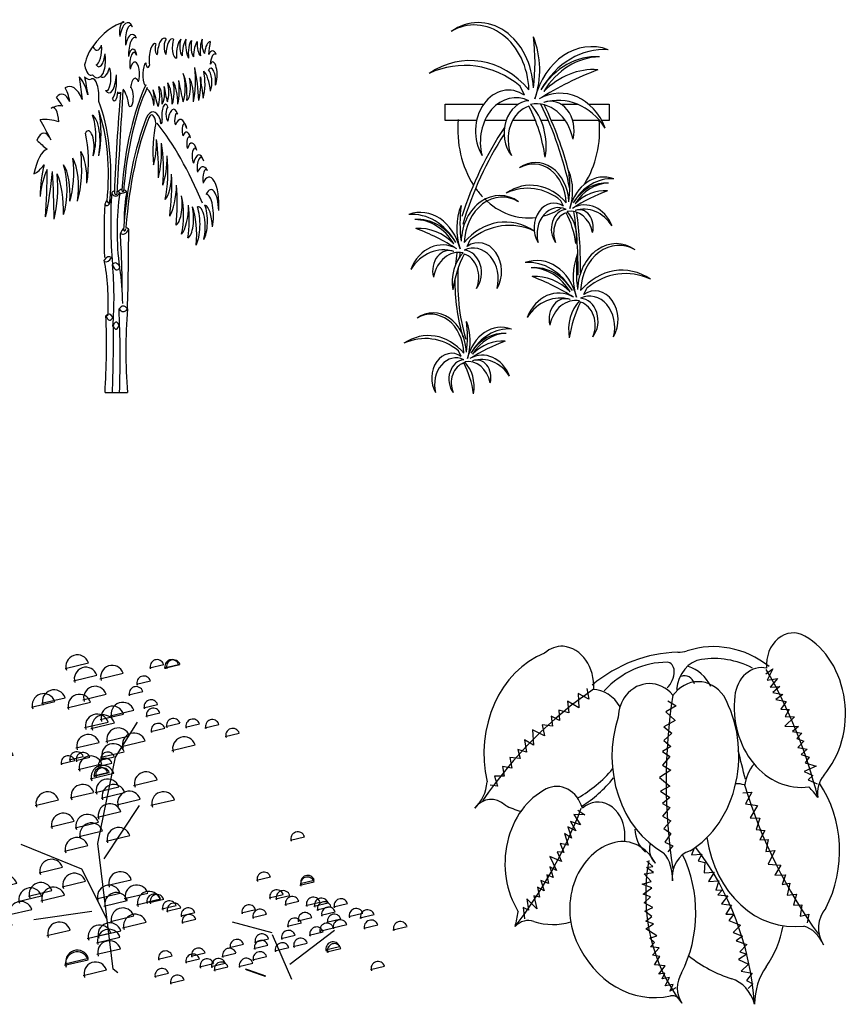
# Model space of a CAD drawing. Units: millimetres. Extents: x 13958 to 26379, y 3090 to 10549.
# Drawn here: x 20746 to 23434, y 3159 to 6351 of the extents above; entities that cross this region are included whole.
import ezdxf

# ---------------------------------------------------------------- set-up
doc = ezdxf.new("R2010")
doc.units = ezdxf.units.MM
doc.styles.get("Standard").update_dxf_attribs({"font": 'arial.ttf'})

# ---------------------------------------------------------------- blocks, each defined once
blk = doc.blocks.new('TS_E906UNUGL48H3Y5T')
for points in [[(3.759, -0.62, -0.583281), (5.529, 0.61, -0.521002), (6.4, -4.738, 0.250264), (6.129, -5.587, 0.027762), (5.714, -5.179, -0.488459), (2.289, -1.691, -0.428027), (3.759, -0.62, -1.948587)], [(-7.583, -6.118, -0.04666), (-8.313, -5.882, 0.391806), (-9.717, -5.995, 0.220707), (-9.146, -4.989, -0.399227), (-6.487, -0.039, -0.161009), (-5.631, 0.222, -0.497337)], [(-4.291, -1.272, -0.148625), (-0.344, -0.012, 0.055232), (0.095, 0.043, -0.214205), (3.877, -0.56, -3.350921)], [(-0.399, -1.437, -0.343166), (0.753, -0.286, -0.132001), (3.11, -0.615, -0.514879)], [(-3.742, -1.491, -0.183791), (-0.837, -0.396, -0.412328), (-0.508, -0.724, -0.238075), (-0.837, -1.382, 6.550761)], [(0.15, -0.56, -0.196604), (1.191, -1.327, -0.046666)], [(6.129, -5.587, 0.078176), (3.741, -0.667, 2.873104)], [(-0.179, -0.944, -0.401712), (0.424, -1.217, 0.831763)], [(-4.224, -1.434, 0.09322), (-9.353, -5.711, 3.046668)], [(-4.258, -1.443, -0.240157), (-3.004, -2.105, -0.449512)], [(-0.586, -1.686, -0.459643), (1.784, -1.686, -0.449512), (0.226, -7.642, 0.391806), (-0.586, -8.793, 0.220707), (-0.993, -7.71, -0.399227), (-3.093, -2.498, -0.161009), (-2.744, -1.673, -0.497337)], [(-0.571, -1.653, 0.09322), (-0.571, -8.332, 3.046668)], [(2.452, -3.792, -0.000001), (2.781, -4.888, 0.743897)], [(-4.948, -5.6, 0.082003), (-3.348, -4.493, -5.370411)], [(2.744, -5.14, -0.154886), (3.18, -4.302, -0.449512)], [(-4.784, -5.929, 0.078633), (-3.304, -4.833, -0.632189)], [(-5.282, -10.369, -0.130533), (-6.979, -10.347, 0.250264), (-7.849, -10.539, 0.027762), (-7.705, -9.975, -0.488459), (-6.41, -5.261, -0.428027), (-4.745, -5.994, -1.948587)], [(6.194, -5.035, -0.323103), (6.489, -9.842, 0.391806), (6.38, -11.247, 0.220707), (5.476, -10.524, -0.398766), (1.007, -7.126, -0.161009)], [(2.74, -5.104, 0.09322), (6.157, -10.843, 3.046668)], [(-7.849, -10.539, 0.078176), (-4.795, -6.002, 2.873104)], [(-4.745, -5.994, -0.583281), (-2.792, -6.907, -0.028561), (-2.785, -7.284, 0.250264)], [(-2.317, -6.805, 0.252193), (-1.824, -7.682, 0.117511)], [(-1.377, -8.108, 0.311528), (-3.25, -7.319, 0.498664), (-5.029, -11.091, 0.328157), (-0.671, -13.208, -0.352644), (-0.159, -13.485, -0.3441), (-0.167, -12.326, 0.277265), (-0.117, -7.783, 1.147911)], [(-1.609, -7.361, 0.347998), (-1.377, -8.108, -0.220614)], [(3.206, -13.522, 0.167287), (0.484, -7.5, -321.61539)], [(-0.159, -13.485, -0.246889), (-1.684, -8.007, -0.45864)], [(4.521, -10.516, -0.123314), (3.739, -12.089, 0.177109), (3.206, -13.522, 0.248218), (2.149, -12.55, -0.080887), (0.165, -11.669, -0.776222)]]:
    blk.add_lwpolyline(points, format="xyb")
for points in [[(3.721, -0.836), (4.04, -0.645), (3.778, -1.086), (4.27, -1.019), (3.929, -1.351), (4.367, -1.323), (4.041, -1.561), (4.511, -1.635), (4.192, -1.826), (4.662, -1.9), (4.422, -2.199), (4.805, -2.212), (4.62, -2.472), (5.05, -2.491), (4.608, -2.855), (5.233, -2.857), (4.961, -3.056), (5.384, -3.122), (5.159, -3.328), (5.481, -3.427), (5.202, -3.672), (5.625, -3.738), (5.353, -3.937), (5.721, -4.043), (5.543, -4.256), (6.053, -4.384), (5.491, -4.585), (5.9, -4.746), (5.682, -4.904), (6.09, -5.065)], [(-4.542, -1.399), (-4.444, -1.814), (-4.932, -1.6), (-4.914, -2.143), (-5.432, -1.893), (-5.37, -2.338), (-5.834, -2.228), (-5.803, -2.637), (-6.193, -2.466), (-6.126, -2.844), (-6.595, -2.801), (-6.497, -3.216), (-7.052, -2.996), (-7.003, -3.575), (-7.424, -3.368), (-7.332, -3.85), (-7.728, -3.746), (-7.624, -4.093), (-8.094, -4.051), (-7.996, -4.465), (-8.429, -4.392), (-8.361, -4.77), (-8.8, -4.764), (-8.666, -5.148), (-9.001, -5.117)], [(-0.802, -1.875), (-0.421, -2.066), (-0.897, -2.304), (-0.468, -2.637), (-0.992, -2.875), (-0.611, -3.113), (-0.992, -3.398), (-0.659, -3.636), (-1.04, -3.826), (-0.707, -4.017), (-1.04, -4.35), (-0.659, -4.54), (-1.183, -4.826), (-0.707, -5.159), (-1.135, -5.349), (-0.707, -5.587), (-1.04, -5.825), (-0.707, -5.968), (-1.04, -6.301), (-0.659, -6.491), (-0.992, -6.777), (-0.659, -6.967), (-0.945, -7.3), (-0.564, -7.443), (-0.802, -7.681)], [(2.656, -5.413), (3.081, -5.382), (2.793, -5.83), (3.332, -5.897), (3.003, -6.369), (3.452, -6.379), (3.271, -6.819), (3.679, -6.853), (3.449, -7.211), (3.833, -7.204), (3.717, -7.661), (4.142, -7.63), (3.838, -8.143), (4.417, -8.186), (4.146, -8.569), (4.636, -8.554), (4.472, -8.929), (4.831, -8.881), (4.715, -9.338), (5.14, -9.306), (5, -9.722), (5.383, -9.715), (5.308, -10.148), (5.709, -10.075), (5.626, -10.402)], [(-4.951, -6.07), (-4.625, -6.25), (-5.138, -6.245), (-4.833, -6.637), (-5.291, -6.508), (-5.048, -6.873), (-5.417, -6.71), (-5.245, -7.154), (-5.57, -6.974), (-5.398, -7.418), (-5.778, -7.361), (-5.596, -7.698), (-5.914, -7.669), (-5.714, -8.051), (-6.251, -7.851), (-5.939, -8.393), (-6.247, -8.257), (-6.092, -8.657), (-6.383, -8.565), (-6.307, -8.893), (-6.659, -8.775), (-6.504, -9.174), (-6.812, -9.038), (-6.719, -9.41), (-6.993, -9.363), (-6.848, -9.869), (-7.303, -9.484), (-7.237, -9.918), (-7.484, -9.809), (-7.417, -10.243)], [(0.419, -7.538), (0.29, -7.792), (0.766, -7.767), (0.607, -8.023), (0.906, -8.084), (0.87, -8.486), (1.345, -8.462), (1.077, -8.809), (1.552, -8.785), (1.418, -9.145), (1.723, -9.139), (1.504, -9.321), (1.973, -9.364), (1.675, -9.675), (2.144, -9.718), (1.876, -10.065), (2.248, -10.065), (2.023, -10.315), (2.547, -10.498), (2.218, -10.772), (2.645, -10.912), (2.358, -11.089), (2.852, -11.235), (2.523, -11.51), (2.852, -11.607), (2.462, -11.808), (2.919, -11.985), (2.591, -12.259), (3.09, -12.338), (2.828, -12.619), (3.121, -12.747), (2.902, -12.93)], [(-0.436, -12.902), (-0.707, -13.032), (-0.548, -12.772), (-0.926, -12.819), (-0.725, -12.506), (-1.056, -12.547), (-0.938, -12.341), (-1.221, -12.376), (-0.926, -12.051), (-1.41, -12.016), (-1.162, -11.697), (-1.504, -11.644), (-1.203, -11.366), (-1.593, -11.319), (-1.422, -11.153), (-1.634, -10.988), (-1.31, -10.899), (-1.823, -10.628), (-1.463, -10.439), (-1.811, -10.338), (-1.546, -10.161), (-1.859, -9.96), (-1.493, -9.819), (-1.9, -9.63), (-1.593, -9.399), (-1.941, -9.299), (-1.54, -9.057), (-1.989, -8.921), (-1.57, -8.821), (-1.894, -8.525), (-1.469, -8.472), (-1.782, -8.271), (-1.499, -8.236), (-1.765, -8.029)]]:
    blk.add_lwpolyline(points)
for centre, start, end in [((-5.757, -1.311), 355.4115, 85.2792), ((-1.648, -2.752), 45.5879, 135.4556), ((2.377, -6.599), 76.356, 91.7123)]:
    blk.add_arc(centre, 1.538, start, end)
blk = doc.blocks.new('EPLANT9')
at = {"xscale": 0.05856583971700986, "yscale": 0.07035317292809906}
blk.add_blockref('TS_E906UNUGL48H3Y5T', (0, 0), dxfattribs=at)
blk = doc.blocks.new('M_G79')
at = {"color": 3, "linetype": 'Continuous'}
for p, q in [((-1186, 4132), (-869, 4207)), ((-43, 4142), (148, 4187)), ((156, 4142), (346, 4187)), ((178, 4140), (368, 4185)), ((-1072, 3965), (-755, 4040)), ((-716, 3992), (-399, 4067)), ((-222, 3919), (-31, 3964)), ((-1503, 3661), (-1186, 3736)), ((-946, 3709), (-629, 3784)), ((-326, 3777), (-136, 3822)), ((-1641, 3610), (-1324, 3685)), ((-1157, 3600), (-840, 3675)), ((-125, 3600), (65, 3645)), ((-712, 3440), (-395, 3515)), ((-574, 3491), (-257, 3566)), ((-93, 3486), (97, 3531)), ((-922, 3332), (-605, 3407)), ((-922, 3332), (-605, 3407)), ((-835, 3322), (-518, 3397)), ((-28, 3281), (162, 3326)), ((178, 3346), (368, 3391)), ((441, 3339), (632, 3384)), ((705, 3331), (895, 3376)), ((-634, 3145), (-317, 3220)), ((979, 3213), (1169, 3258)), ((-1041, 3058), (-724, 3133)), ((-421, 3077), (-104, 3152)), ((257, 3024), (574, 3099)), ((-2470, 2935), (-2280, 2980)), ((-2463, 3000), (-2272, 3045)), ((-2075, 2913), (-1885, 2958)), ((-1129, 2896), (-939, 2941)), ((-1042, 2886), (-852, 2931)), ((-711, 2894), (-520, 2939)), ((-702, 2932), (-385, 3007)), ((-1245, 2843), (-1055, 2888)), ((-1007, 2768), (-690, 2843)), ((-742, 2809), (-552, 2854)), ((-845, 2640), (-528, 2715)), ((-800, 2683), (-610, 2728)), ((-778, 2681), (-588, 2726)), ((-777, 2456), (-460, 2531)), ((-259, 2552), (58, 2627)), ((-1116, 2383), (-799, 2458)), ((-697, 2381), (-380, 2456)), ((-1590, 2282), (-1273, 2357)), ((-486, 2291), (-169, 2366)), ((-24, 2284), (293, 2359)), ((-748, 2122), (-431, 2197)), ((-1379, 1994), (-1062, 2069)), ((-1050, 1979), (-733, 2054)), ((-997, 1863), (-680, 1938)), ((-629, 1800), (-312, 1875)), ((-1195, 1665), (-878, 1740)), ((1860, 1814), (2050, 1859)), ((-1537, 1372), (-1220, 1447)), ((-2413, 1227), (-2096, 1302)), ((-2156, 1154), (-1839, 1229)), ((-1227, 1183), (-910, 1258)), ((-607, 1202), (-290, 1277)), ((1402, 1270), (1592, 1315)), ((1990, 1205), (2181, 1250)), ((1993, 1227), (2183, 1272)), ((-1682, 1057), (-1365, 1132)), ((-1513, 994), (-1195, 1069)), ((-760, 1021), (-443, 1096)), ((-385, 1023), (-68, 1098)), ((1574, 1031), (1764, 1076)), ((1661, 1021), (1851, 1066)), ((-1822, 985), (-1505, 1060)), ((-661, 922), (-344, 997)), ((-218, 939), (99, 1014)), ((-86, 973), (104, 1018)), ((-43, 968), (148, 1013)), ((1785, 941), (1975, 986)), ((2070, 931), (2260, 976)), ((2179, 919), (2369, 964)), ((2443, 912), (2633, 957)), ((-1953, 801), (-1636, 876)), ((124, 883), (315, 928)), ((187, 854), (378, 899)), ((379, 789), (569, 834)), ((1199, 830), (1389, 875)), ((1347, 769), (1537, 814)), ((2218, 871), (2408, 916)), ((2276, 798), (2466, 843)), ((2649, 779), (2839, 824)), ((2801, 762), (2991, 807)), ((-573, 714), (-256, 789)), ((-407, 629), (-89, 704)), ((391, 699), (581, 744)), ((1819, 651), (2009, 696)), ((1959, 723), (2149, 768)), ((2353, 702), (2544, 747)), ((2433, 627), (2623, 672)), ((2852, 624), (3042, 669)), ((-2906, 603), (-2715, 648)), ((-2219, 588), (-1902, 663)), ((-1433, 523), (-1116, 598)), ((-886, 484), (-569, 559)), ((-750, 513), (-433, 588)), ((2114, 530), (2304, 575)), ((2252, 581), (2442, 626)), ((3246, 602), (3437, 647)), ((-760, 426), (-443, 501)), ((1037, 363), (1227, 408)), ((1376, 435), (1566, 480)), ((1734, 484), (1924, 529)), ((1898, 377), (2089, 422)), ((-755, 271), (-438, 346)), ((517, 244), (707, 289)), ((935, 242), (1125, 287)), ((1366, 348), (1556, 393)), ((1649, 317), (1839, 362)), ((2334, 329), (2524, 374)), ((2353, 305), (2544, 350)), ((-3794, 150), (-3603, 195)), ((-2397, 215), (-2207, 260)), ((-1191, 121), (-874, 196)), ((-1188, 143), (-871, 218)), ((71, 206), (261, 251)), ((442, 164), (632, 209)), ((633, 99), (823, 144)), ((788, 104), (978, 149)), ((1163, 106), (1353, 151)), ((1349, 196), (1539, 241)), ((-941, -17), (-624, 58)), ((23, -31), (213, 14)), ((826, 56), (1017, 101)), ((2944, 63), (3134, 108)), ((233, -121), (424, -76))]:
    blk.add_line(p, q, dxfattribs=at)
for points in [[(-474, 19), (-535, 70), (-743, 1769), (-503, 2932), (-208, 3406)], [(-656, 1561), (-179, 2279)], [(-615, 740), (-958, 1418), (-1781, 1752)], [(-1607, 740), (-823, 852)], [(1614, 559), (1079, 706)], [(1612, 537), (1876, -65)], [(1854, 135), (2456, 597)]]:
    blk.add_lwpolyline(points, dxfattribs=at)
at = {"color": 3, "linetype": 'Continuous', "const_width": 22.5}
blk.add_lwpolyline([(1251, 70), (1527, -27)], dxfattribs=at)
at = {"color": 3, "linetype": 'Continuous'}
for centre, radius in [((-1018, 4158), 157), ((-904, 3991), 157), ((-548, 4017), 157), ((58, 4157), 94.1), ((257, 4157), 94.1), ((279, 4155), 94.1), ((-121, 3935), 94.1), ((-778, 3734), 157), ((-225, 3792), 94.1), ((-1473, 3635), 157), ((-1335, 3686), 157), ((-989, 3625), 157), ((-543, 3466), 157), ((-405, 3517), 157), ((-24, 3615), 94.1), ((7, 3502), 94.1), ((-754, 3357), 157), ((-754, 3357), 157), ((-667, 3347), 157), ((-466, 3171), 157), ((73, 3296), 94.1), ((279, 3361), 94.1), ((542, 3354), 94.1), ((806, 3347), 94.1), ((-872, 3083), 157), ((-253, 3103), 157), ((425, 3050), 157), ((1080, 3228), 94.1), ((-2362, 3015), 94.1), ((-534, 2958), 157), ((-2369, 2950), 94.1), ((-1975, 2928), 94.1), ((-1144, 2858), 94.1), ((-1028, 2911), 94.1), ((-941, 2902), 94.1), ((-839, 2793), 157), ((-610, 2909), 94.1), ((-676, 2665), 157), ((-641, 2824), 94.1), ((-699, 2698), 94.1), ((-677, 2696), 94.1), ((-91, 2578), 157), ((-947, 2408), 157), ((-609, 2481), 157), ((-529, 2406), 157), ((-1422, 2307), 157), ((-318, 2317), 157), ((144, 2309), 157), ((-580, 2147), 157), ((-1211, 2019), 157), ((-882, 2004), 157), ((-829, 1888), 157), ((-461, 1825), 157), ((1961, 1830), 94.1), ((-1027, 1690), 157), ((-1369, 1397), 157), ((-2245, 1252), 157), ((-1988, 1179), 157), ((-1059, 1208), 157), ((-439, 1228), 157), ((1503, 1285), 94.1), ((2094, 1242), 94.1), ((-1514, 1083), 157), ((-592, 1046), 157), ((-217, 1049), 157), ((2091, 1220), 94.1), ((-1654, 1010), 157), ((-1344, 1020), 157), ((-492, 947), 157), ((-50, 964), 157), ((15, 988), 94.1), ((58, 983), 94.1), ((1675, 1046), 94.1), ((1762, 1036), 94.1), ((-1785, 826), 157), ((225, 898), 94.1), ((288, 869), 94.1), ((1300, 845), 94.1), ((1886, 956), 94.1), ((2171, 947), 94.1), ((2280, 935), 94.1), ((2319, 886), 94.1), ((2544, 927), 94.1), ((-405, 739), 157), ((-238, 654), 157), ((479, 804), 94.1), ((492, 714), 94.1), ((1448, 785), 94.1), ((2060, 739), 94.1), ((2377, 814), 94.1), ((2454, 717), 94.1), ((2750, 794), 94.1), ((2902, 777), 94.1), ((-2805, 618), 94.1), ((-2051, 613), 157), ((-1264, 548), 157), ((-717, 509), 157), ((-582, 538), 157), ((1919, 666), 94.1), ((2353, 596), 94.1), ((2534, 642), 94.1), ((2953, 639), 94.1), ((3347, 618), 94.1), ((-592, 451), 157), ((1477, 451), 94.1), ((1835, 499), 94.1), ((2215, 545), 94.1), ((-587, 296), 157), ((1138, 378), 94.1), ((1467, 364), 94.1), ((1750, 332), 94.1), ((1999, 393), 94.1), ((2435, 344), 94.1), ((2454, 320), 94.1), ((-2296, 231), 94.1), ((-1022, 146), 157), ((-1020, 168), 157), ((172, 221), 94.1), ((542, 180), 94.1), ((617, 260), 94.1), ((1036, 257), 94.1), ((1450, 211), 94.1), ((-3693, 165), 94.1), ((-773, 8), 157), ((734, 114), 94.1), ((889, 119), 94.1), ((927, 71), 94.1), ((1264, 122), 94.1), ((3045, 78), 94.1), ((124, -16), 94.1), ((334, -106), 94.1)]:
    blk.add_arc(centre, radius, 18.4422, 198.4146, dxfattribs=at)
at = {"width": 0.8, "flags": 9}
for tag in ['XSIZE', 'YSIZE']:
    blk.add_attdef(tag, (0, 0), '', height=0.5, dxfattribs=at)
blk = doc.blocks.new('TS_KYDMFK9HJ2STBL94')
blk.add_line((-3.45, -0.04), (3.44, -0.04))
for points in [[(2.17, 32.23, -0.185185), (3.95, 30.44, 1.111307), (4.4, 32.4, -0.532638), (6.82, 33, 0.649223), (5.91, 35.11, 0.276894), (4.25, 34.35, -0.755332), (6.36, 35.86, 0.553947), (3.8, 35.71, -0.523275), (6.21, 37.67, 0.430646), (2.89, 36.92, -0.639661), (5.01, 38.88, 0.439509), (1.09, 37.82, -0.650042), (2.44, 39.33, 0.09615), (-7.21, 36.77, 0.350564), (-4.5, 36.92, -0.4144), (-6.15, 34.81, 0.453577), (-3.44, 36.01, -0.471065), (-4.8, 33.6, 0.302615), (-2.08, 34.51, -0.752739), (-3.29, 32.09, 0.509034), (0.03, 33.75, -0.38038), (-1.18, 31.19, 0.566003), (0.48, 31.94, -0.307643)], [(-7.21, 36.77, 0.137917), (-9.77, 34.81, 0.312263), (-7.36, 33.75, 0.174121), (-4.8, 33.6, -1.117971)], [(17.65, 37.55, 0.414154), (15.26, 35.92, -0.721195), (15.38, 37.55, 0.449492), (12.62, 35.92, -0.720906), (12.24, 37.05, 0.575018), (10.23, 34.79, -0.629954), (9.1, 35.04, 0.670087), (8.85, 32.65, 0.403264)], [(28.96, 34.91, -0.414137), (30.84, 35.92, 0.316384), (28.46, 35.92, -0.080167), (28.96, 37.3, 0.325123), (27.2, 36.04, -0.406348), (26.44, 37.55, 0.302936), (25.94, 35.79, -0.380219), (24.94, 37.3, 0.3006), (23.8, 35.66, -0.414401), (23.18, 37.42, 0.4144), (22.3, 35.54, -0.357108), (21.42, 37.55, 0.216667), (20.29, 35.79, -0.558255), (19.91, 37.55, 0.360084), (18.53, 35.54, -0.725557), (17.65, 37.55, -0.381031)], [(21.79, 31.02, 0.535373), (22.55, 33.4, -0.320585), (23.8, 30.89, 0.238605), (24.18, 34.53, -0.127015), (25.44, 31.02, 0.236203), (25.94, 33.53, 0.048297), (26.82, 31.27, 0.325677), (26.95, 34.16, -0.242423), (29.08, 32.02, 0.568732), (28.46, 34.28, -0.65701), (30.59, 32.65, 0.942797), (28.96, 34.91, -0.459744)], [(-5.41, 30.91, 0.535373), (-7.58, 33.32, -0.12871), (-9.75, 33.56, 0.000001), (-8.78, 31.64, 0.162245), (-11.43, 33.56, 0), (-10.47, 31.15, 0.23011), (-15.76, 32.36, -0.171286), (-14.32, 30.91, 0.257615), (-18.41, 31.39, -0.000001), (-16.49, 30.43, 0.062218), (-20.1, 30.19, -0.459871), (-17.69, 28.75, 0.041568), (-23.47, 28.99, -0.02379), (-20.1, 26.82, 0.33686), (-24.43, 26.82, 0.021717), (-21.3, 25.86, 0.231174), (-25.39, 23.22, 0.067832), (-22.26, 24.18, 0.162353), (-23.47, 20.81, -0.162311), (-21.3, 23.7, -0.038429)], [(9.48, 32.27, -0.259059), (11.61, 30.51, 0.285661), (11.36, 32.15, -0.055389), (12.87, 30.39, 0.37676), (13.12, 32.52, -0.38038), (14.13, 30.64, 0.4144), (14.76, 32.52, 0.078485), (15.76, 30.89, 0.376785), (15.89, 32.9, -0.260132), (17.27, 30.64, 0.388463), (17.52, 33.03, -0.252733), (19.03, 30.64, 0.198218), (19.28, 33.15, -0.009094), (20.66, 30.89, 0.394006), (20.66, 33.91, -0.265682), (21.79, 31.02, 1.157988)], [(1.69, 21.48, -0.184099), (9.12, 32.69, -0.069404)], [(0.4, 31.9, 0.201801), (1.36, 31.9, 0.039514), (-0.56, 21.21)], [(0.16, 21.07, -0.004765), (2.08, 32.14, 0.44878)], [(9.56, 32.4, 0.180942), (2.25, 21.36)], [(-1.99, 20.3, 0.295915), (-5.41, 30.91, 2.364423)], [(2.98, 17.52, -0.162737), (10.09, 29.2, -0.516128), (12.22, 28.62, 0.205371), (11.44, 24.17, 0.236183), (12.41, 26.88, -0.103929), (12.99, 22.81, 0.188789), (13.96, 26.49, -0.164803), (14.35, 22.04, 0.203619), (15.71, 25.14, -0.18791), (15.12, 20.49, 0.295048), (17.06, 23.2, -0.113959), (16.48, 18.74, 0.245434), (18.61, 22.04, -0.141285), (18.42, 17.78, 0.471065), (20.16, 20.88, -0.301639), (20.16, 16.81, 0.302813), (22.29, 19.91, -0.17416), (22.1, 16.42, 0.558256), (23.46, 19.71, -0.302936), (24.62, 15.65, 0.489385), (25.01, 19.71, -0.671459), (26.95, 16.23, 0.520079), (27.33, 19.91, -0.341836), (29.66, 17.58, 0.566376), (27.72, 21.07, -0.58894), (31.6, 19.33, 0.694177), (26.75, 22.23, -0.714285), (28.11, 23.59, 0.316385), (25.01, 23.39, -0.856582), (26.95, 24.56, 0.508292), (23.85, 24.36, -1.153113), (24.81, 25.72, 0.469213), (21.91, 25.91, -0.847039), (22.88, 27.07, 0.413953), (20.55, 27.27, -1.387147), (21.71, 28.04, 0.435792), (18.23, 28.43, -0.873216), (19, 29.59, 0.534899), (15.9, 28.82, -0.750479), (15.9, 30.37, 0.802282), (14.16, 29.01, -1.579895), (13.57, 29.01, 0.342777), (9.26, 29.16, 0.159004), (2.22, 17.29)], [(-21.3, 23.7, -0.058659), (-21.78, 18.64, 0.076164), (-19.62, 23.46, -0.035332), (-19.13, 18.4, 0.212338), (-18.17, 23.22, -0.228835), (-16.25, 18.89, 0.411162), (-16.25, 24.18, -0.362994), (-14.32, 20.33, 0.296887), (-13.36, 24.9, -0.37319), (-11.91, 20.33, 0.265712), (-10.95, 25.62, -0.302812), (-9.02, 22.25, 0.264674), (-9.51, 27.55, -0.793232), (-7.1, 25.14, 0.4462), (-7.34, 29.47, -2.845577)], [(-7.34, 29.47, -0.533756), (-5.41, 25.14, 0.302968), (-5.41, 29.95, -50.26434)], [(-2.82, 20.32, 0.28818), (-5.41, 29.95, 0.833874)], [(12.61, 28.62, -0.070423), (26.56, 20.1, -3.258897)], [(-1.41, 21.28, 0.110895), (-1.15, 13.6, -0.235917), (1.15, 13.31, -0.369694), (-1.15, 13.6, -0.118857), (-1.01, 7, -0.413962), (0.86, 7.14, -0.413951), (-0.86, 7, -0.027025), (-1.15, -0.04, 1.229864)], [(0.2, 21.37, -0.042659), (1.1, 21.21, -0.259245), (-1.43, 21.17, 1.632094)], [(-1.41, 21.28, -0.040906), (-0.54, 21.39, -0.259245)], [(1.1, 21.21, 0.204086), (1, 13.31, 0.681594)], [(0.54, 21.33, -0.085218), (1.74, 21.57, 0.012824)], [(2.31, 21.55, -0.070913), (3.3, 21.28, 0.012824), (1.05, 21.07, -18.839077)], [(3.3, 21.28, 0.181764), (2.48, 18.26)], [(-3.59, 14.32, -0.07327), (-3.53, 20.01, -0.092131), (-2.77, 20.42, -0.348522)], [(-1.93, 20.54, -0.039749), (-1.56, 20.49, -0.348522), (-3.53, 20.01)], [(3.83, 17.33, -0.027265), (3.44, 8.86, 0.233021), (0.86, 8.86, 0.224723), (3.44, 8.86, 0.107953), (3.44, -0.04, 4.89324)], [(2.99, 17.49, -0.082207), (3.83, 17.33, -0.199205), (1.27, 16.9, -0.043689), (1.86, 10.73, -0.303251)], [(1.27, 16.9, -0.11088), (2.3, 17.41, -0.199205)], [(-3.71, 14.03, -0.184947), (-1.44, 14.32, -0.168059), (-3.57, 13.89, 5.895452)], [(-3.71, 14.03, -0.184267), (-2.59, 8.14, 3.667309)], [(1.15, 13.17, -0.087974), (2.01, 9.44, -0.062219)], [(0.86, 8.86, -0.060594), (1.02, -0.04, 1.113293)], [(-3.45, -0.04, 0.069546), (-3.16, 8.14, 0.386375), (-1.01, 8, 0.2195), (-3.16, 8.14, 1.614583)]]:
    blk.add_lwpolyline(points, format="xyb")
for centre, radius, start, end in [((-0.09, 21.75), 0.725, 229.2456, 289.4446), ((2.05, 21.85), 0.513, 225.2748, 292.8931), ((-2.39, 20.76), 0.612, 225.9025, 310.3401), ((2.58, 17.6), 0.448, 229.0449, 329.0595)]:
    blk.add_arc(centre, radius, start, end)
blk = doc.blocks.new('EPLANT6')
at = {"xscale": 0.01754675332423242, "yscale": 0.02540224454232776}
blk.add_blockref('TS_KYDMFK9HJ2STBL94', (0, 0), dxfattribs=at)
blk = doc.blocks.new('TS_IGL3AXXCHH5U21WP')
for points in [[(-0.372, 0.294, 0.239512), (-2.81, 0.569, -0.324403), (-0.136, 0.215, 0.534588), (-2.22, 1.473, -0.55702), (-0.018, 0.255, 0.081854), (-0.018, 1.355, -0.223966), (0.022, 0.019, -0.410201), (1.989, 1.08, 0.254389), (0.179, 0.215, -0.245592), (1.753, 0.923, 0.231514), (0.258, 0.176, -0.187299), (1.713, 0.648, 0.043096), (0.14, 0.019, -0.405493), (1.91, -0.61, 0.291045), (0.258, -0.06, -0.604402), (1.045, -0.846, 0.384745), (-0.096, -0.099, -0.282165), (0.297, -1.239, 0.100995), (-0.136, -0.138, 0.493791), (-0.608, -1.2, -0.645496), (-0.136, -0.02, 0.632749), (-1.394, -1.2, -0.807402), (-0.254, 0.097), (-0.372, 0.294)], [(0.96, -1.915, 0.073863), (0.181, -0.094)], [(0.939, -1.577, 0.061117), (0.272, -0.109)], [(-0.791, -0.593, 0.078587), (-1.937, -2.514, 4.733879)], [(-0.802, -0.738, 0.078872), (-1.912, -2.685)], [(0.721, -2.173, 0.239512), (-0.743, -2.008, -0.324403), (0.862, -2.22, 0.534588), (-0.389, -1.466, -0.55702), (0.933, -2.197, 0.081854), (0.933, -1.536, -0.223966), (0.957, -2.338, -0.410201), (2.137, -1.702, 0.254389), (1.051, -2.22, -0.245592), (1.995, -1.796, 0.231514), (1.098, -2.244, -0.187299), (1.972, -1.961, 0.043096), (1.027, -2.338, -0.405493), (2.09, -2.716, 0.291045), (1.098, -2.386, -0.604402), (1.57, -2.857, 0.384745), (0.886, -2.409, -0.282165), (1.122, -3.093, 0.100995), (0.862, -2.433, 0.493791), (0.579, -3.07, -0.645496), (0.862, -2.362, 0.632749), (0.107, -3.07, -0.807402), (0.791, -2.291), (0.721, -2.173)], [(-1.707, -3.019, -0.239512), (0.001, -2.826, 0.324403), (-1.872, -3.074, -0.534588), (-0.412, -2.194, 0.55702), (-1.954, -3.047, -0.081854), (-1.954, -2.276, 0.223966), (-1.982, -3.212, 0.410201), (-3.359, -2.469, -0.254389), (-2.092, -3.074, 0.245592), (-3.193, -2.579, -0.231514), (-2.147, -3.102, 0.187299), (-3.166, -2.771, -0.043096), (-2.065, -3.212, 0.405493), (-3.304, -3.652, -0.291045), (-2.147, -3.267, 0.604402), (-2.698, -3.817, -0.384745), (-1.899, -3.294, 0.282165), (-2.175, -4.092, -0.100995), (-1.872, -3.322, -0.493791), (-1.541, -4.065, 0.645496), (-1.872, -3.239, -0.632749), (-0.991, -4.065, 0.807402), (-1.789, -3.157), (-1.707, -3.019)], [(1.178, -3.778, 0.051081), (1.069, -2.408)], [(1.242, -3.73, 0.049526), (1.146, -2.425)], [(1.413, -4.056, -0.239512), (3.12, -3.864, 0.324403), (1.248, -4.111, -0.534588), (2.707, -3.231, 0.55702), (1.165, -4.084, -0.081854), (1.165, -3.313, 0.223966), (1.138, -4.249, 0.410201), (-0.239, -3.506, -0.254389), (1.027, -4.111, 0.245592), (-0.074, -3.616, -0.231514), (0.972, -4.139, 0.187299), (-0.046, -3.809, -0.043096), (1.055, -4.249, 0.405493), (-0.184, -4.689, -0.291045), (0.972, -4.304, 0.604402), (0.422, -4.854, -0.384745), (1.22, -4.331, 0.282165), (0.945, -5.13, -0.100995), (1.248, -4.359, -0.493791), (1.578, -5.102, 0.645496), (1.248, -4.276, -0.632749), (2.129, -5.102, 0.807402), (1.33, -4.194), (1.413, -4.056)], [(-2.07, -3.301, 0.017791), (-2.104, -3.547, 5.60772)], [(-1.982, -3.286, 0.007911), (-2.002, -3.395, 5.60772)], [(-2.03, -3.614, 0.11263), (-1.831, -5.153, 5.60772)], [(-2.121, -3.863, 0.090874), (-1.906, -5.103, 5.60772)], [(-2.023, -5.41, 0.239512), (-3.486, -5.245, -0.324403), (-1.881, -5.457, 0.534588), (-3.132, -4.702, -0.55702), (-1.811, -5.434, 0.081854), (-1.811, -4.773, -0.223966), (-1.787, -5.575, -0.410201), (-0.607, -4.938, 0.254389), (-1.693, -5.457, -0.245592), (-0.748, -5.033, 0.231514), (-1.645, -5.481, -0.187299), (-0.772, -5.198, 0.043096), (-1.716, -5.575, -0.405493), (-0.654, -5.952, 0.291045), (-1.645, -5.622, -0.604402), (-1.173, -6.094, 0.384745), (-1.858, -5.646, -0.282165), (-1.622, -6.33, 0.100995), (-1.881, -5.669, 0.493791), (-2.165, -6.306, -0.645496), (-1.881, -5.599, 0.632749), (-2.637, -6.306, -0.807402), (-1.952, -5.528), (-2.023, -5.41)]]:
    blk.add_lwpolyline(points, format="xyb")
for points in [[(-2.382, -0.094), (-1.35, -0.094)], [(-1.538, -0.445), (-2.382, -0.445), (-2.382, -0.094)], [(-0.983, -0.094), (-0.418, -0.094)], [(0.718, -0.094), (1.162, -0.094)], [(1.461, -0.094), (2.016, -0.094), (2.016, -0.445), (1.813, -0.445)], [(-0.747, -0.445), (-1.32, -0.445)], [(0.039, -0.445), (-0.575, -0.445)], [(0.383, -0.445), (0.188, -0.445)], [(0.836, -0.445), (0.464, -0.445)], [(1.756, -0.445), (1.035, -0.445)]]:
    blk.add_lwpolyline(points)
for start, end in [(173.291, 218.8149), (321.9964, 6.3415), (221.6054, 229.3451), (231.3573, 275.8528), (307.6159, 309.1478), (281.3381, 297.6138)]:
    blk.add_arc((-0.143, -0.645), 1.9, start, end)
blk = doc.blocks.new('EPLANT12')
at = {"xscale": 0.1513637877274241, "yscale": 0.1254390366281987}
blk.add_blockref('TS_IGL3AXXCHH5U21WP', (0, 0), dxfattribs=at)

msp = doc.modelspace()

# ---------------------------------------------------------------- block references
at = {"color": 3, "yscale": 1200}
for name, p, xscale in [('EPLANT6', (21059.3, 5143.5), 600), ('EPLANT12', (22414.8, 6091.6), 800), ('EPLANT9', (22905.1, 4301.2), 1200)]:
    msp.add_blockref(name, p, dxfattribs=dict(at, xscale=xscale))
at = {"color": 3, "xscale": 0.2399999999979627, "yscale": 0.2399999999979627, "zscale": 0.2399999999979627}
msp.add_blockref('M_G79', (21177.8, 3256.2), dxfattribs=at)

doc.saveas('drawing.dxf')
